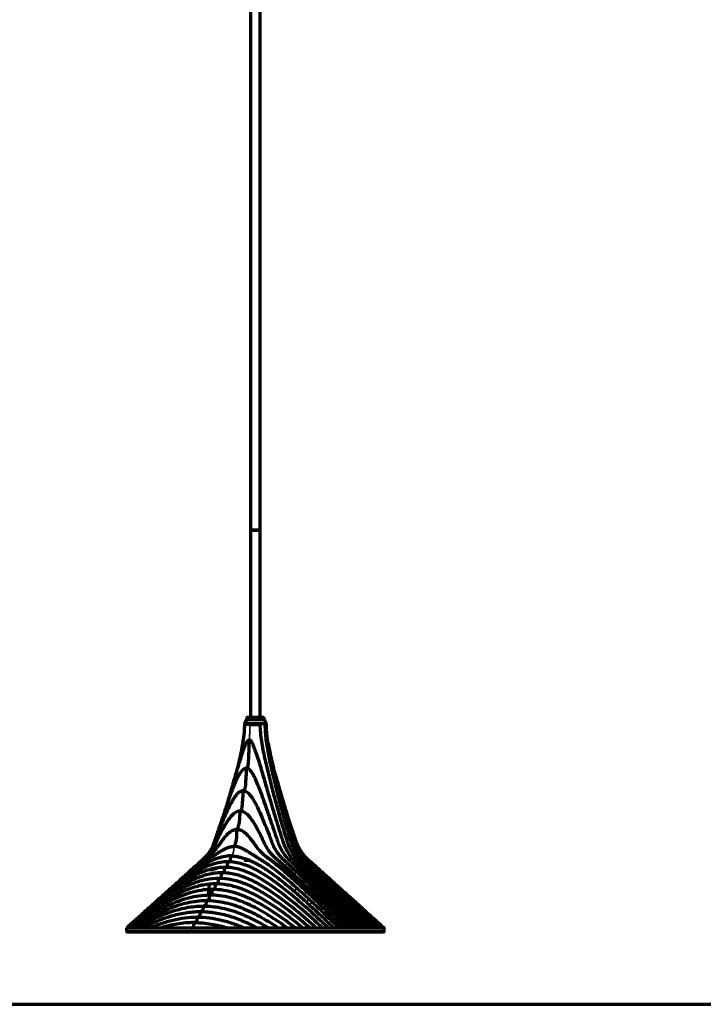
# Model space of a CAD drawing. Units: millimetres. Extents: x -1800 to 4147, y -2136 to 2071.
# Drawn here: x 1160 to 1470, y 501 to 948 of the extents above; entities that cross this region are included whole.
import ezdxf

# ---------------------------------------------------------------- set-up
doc = ezdxf.new("R2010")
doc.units = ezdxf.units.MM
doc.layers.add('1', color=7, linetype='Continuous', true_color=0xffffff)

msp = doc.modelspace()

# ---------------------------------------------------------------- linework, layer by layer
at = {"layer": '1', "color": 155, "linetype": 'Continuous', "lineweight": 70, "true_color": 0x4c7299}
for p, q in [((1264.73, 1045.37), (1264.73, 715.96)), ((1269.13, 715.96), (1269.13, 1045.37)), ((1264.73, 715.96), (1264.73, 630.94)), ((1269.13, 715.96), (1264.73, 715.96)), ((1264.73, 715.96), (1269.13, 715.96)), ((1269.13, 630.94), (1269.13, 715.96)), ((1263.13, 630.94), (1262.93, 630.74)), ((1262.93, 630.74), (1270.93, 630.74)), ((1262.93, 630.74), (1262.93, 629.94)), ((1263.13, 630.94), (1270.73, 630.94)), ((1270.93, 630.74), (1270.73, 630.94)), ((1270.93, 629.94), (1270.93, 630.74)), ((1262.92, 629.94), (1261.92, 627.94)), ((1261.92, 627.94), (1261.92, 627.71)), ((1271.94, 627.94), (1261.92, 627.94)), ((1261.93, 627.71), (1261.95, 627.71)), ((1262.92, 629.94), (1270.94, 629.94)), ((1271.94, 627.94), (1270.94, 629.94)), ((1271.93, 627.71), (1271.91, 627.71)), ((1271.94, 627.71), (1271.94, 627.94)), ((1260.68, 597.38), (1261.37, 597.38)), ((1261.83, 566.12), (1264.84, 566.12)), ((1246.12, 555.07), (1246.13, 555.18)), ((1282.67, 556.11), (1282.88, 556.11)), ((1283.18, 555.81), (1282.88, 556.11)), ((1289.77, 550.26), (1289.66, 550.26)), ((1291.21, 547.41), (1291.27, 548.27)), ((1292.6, 547.07), (1292.57, 546.18)), ((1208.43, 535.22), (1208.43, 533.71)), ((1325.43, 533.71), (1325.43, 535.22))]:
    msp.add_line(p, q, dxfattribs=at)
at = {"layer": '1', "color": 155, "linetype": 'Continuous', "lineweight": 35, "true_color": 0x4c7299}
msp.add_line((1254.39, 571.63), (1254.39, 571.61), dxfattribs=at)
at = {"layer": '1', "color": 8, "linetype": 'Continuous', "lineweight": 70, "true_color": 0x808080}
msp.add_line((417.57, 500.62), (1830.79, 500.62), dxfattribs=at)
at = {"layer": '1', "color": 155, "linetype": 'Continuous', "lineweight": 70, "true_color": 0x4c7299}
for centre, radius, start, end in [((1285.2, 552.61), 0.5, 2, 90), ((1208.73, 533.71), 0.3, 180.0008, 270), ((1325.13, 533.71), 0.3, 270, 359.9992)]:
    msp.add_arc(centre, radius, start, end, dxfattribs=at)
for points, knots in [([(1261.93, 627.71), (1261.93, 627.65), (1261.93, 627.52), (1261.92, 627.22), (1261.91, 626.65), (1261.81, 623.56), (1261.24, 619.37), (1260.22, 614.31), (1259.35, 610.44), (1258.74, 607.83), (1258.41, 606.47)], [0, 0, 0, 0, 0.00745, 0.018668, 0.041106, 0.085981, 0.444984, 0.624485, 0.803987, 1, 1, 1, 1]), ([(1264.42, 627.71), (1264.11, 627.7), (1263.42, 627.69), (1262.63, 627.72), (1262.19, 627.69), (1262, 627.73), (1261.95, 627.71), (1261.93, 627.71)], [0, 0, 0, 0, 0.230021, 0.49901, 0.748652, 0.896842, 1, 1, 1, 1]), ([(1264.42, 627.71), (1264.6, 627.71), (1264.78, 627.71), (1265.16, 627.71), (1265.36, 627.71), (1265.75, 627.71), (1265.95, 627.71), (1266.36, 627.71), (1266.56, 627.71), (1266.97, 627.71), (1267.18, 627.71), (1267.59, 627.71), (1267.79, 627.71), (1268.19, 627.71), (1268.39, 627.71), (1268.77, 627.71), (1268.96, 627.71), (1269.15, 627.71)], [0, 0, 0, 0, 0.125, 0.125, 0.25, 0.25, 0.375, 0.375, 0.5, 0.5, 0.625, 0.625, 0.75, 0.75, 0.875, 0.875, 1, 1, 1, 1]), ([(1316.14, 535.22), (1313.21, 538.27), (1307.34, 544.36), (1298.44, 553.59), (1291.63, 560.66), (1287.56, 564.86), (1286.4, 566.06), (1285.61, 566.86), (1284.33, 568.38), (1283.09, 570.37), (1282.24, 572.28), (1281.89, 573.28), (1281.7, 573.85), (1281.43, 574.72), (1281.02, 576.03), (1280.29, 578.36), (1279.05, 582.47), (1277.33, 588.43), (1275.35, 595.71), (1274.1, 600.63), (1272.88, 605.57), (1271.97, 609.3), (1270.86, 614.31), (1269.83, 619.37), (1269.27, 623.56), (1269.16, 626.65), (1269.15, 627.22), (1269.15, 627.52), (1269.15, 627.65), (1269.15, 627.71)], [0, 0, 0, 0, 0.131238, 0.262476, 0.393714, 0.426523, 0.434726, 0.442928, 0.459333, 0.492142, 0.508547, 0.516749, 0.52085, 0.524952, 0.541356, 0.557761, 0.59057, 0.656189, 0.721808, 0.787427, 0.787427, 0.853046, 0.885856, 0.918665, 0.984284, 0.992487, 0.996588, 0.998638, 1, 1, 1, 1]), ([(1271.27, 627.71), (1271.27, 625.39), (1271.63, 620.75), (1272.81, 613.92), (1274.04, 608.29), (1275.08, 603.8), (1275.61, 601.57), (1276.15, 599.33), (1276.7, 597.1), (1277.84, 592.64), (1279.33, 587.1), (1280.91, 581.59), (1282.23, 577.21), (1282.95, 574.88), (1283.38, 573.52), (1283.56, 572.98), (1283.91, 572.04), (1284.72, 570.24), (1285.9, 568.35), (1287.13, 566.89), (1287.88, 566.11), (1289, 564.95), (1292.93, 560.87), (1299.65, 553.87), (1308.62, 544.55), (1314.6, 538.33), (1317.59, 535.22)], [0, 0, 0, 0, 0.0625, 0.125, 0.1875, 0.21875, 0.25, 0.25, 0.28125, 0.3125, 0.375, 0.4375, 0.46875, 0.5, 0.503906, 0.507812, 0.515625, 0.53125, 0.5625, 0.578125, 0.585938, 0.59375, 0.625, 0.75, 0.875, 1, 1, 1, 1]), ([(1264.14, 620.6), (1264.01, 620.61), (1263.76, 620.52), (1263.44, 620.25), (1263.18, 619.91), (1262.88, 619.41), (1262.55, 618.77), (1262.07, 617.7), (1261.54, 616.33), (1260.75, 614.11), (1260.01, 611.87), (1259.3, 609.61), (1258.62, 607.35), (1257.78, 604.52), (1256.48, 600), (1255.51, 596.63), (1254.23, 592.23), (1253.59, 590.09), (1252.96, 587.97)], [0, 0, 0, 0, 0.012593, 0.025185, 0.037778, 0.05037, 0.075555, 0.10074, 0.151111, 0.201481, 0.302221, 0.352592, 0.402962, 0.503702, 0.604443, 0.805924, 0.805924, 1, 1, 1, 1]), ([(1262.75, 607.78), (1262.9, 607.78), (1263.08, 607.85), (1263.24, 608.05), (1263.29, 608.11), (1263.31, 608.16), (1263.36, 608.24), (1263.41, 608.35), (1263.45, 608.45), (1263.47, 608.5), (1263.5, 608.58), (1263.52, 608.65), (1263.54, 608.72), (1263.54, 608.74), (1263.55, 608.76), (1263.56, 608.82), (1263.61, 609.01), (1263.69, 609.48), (1263.79, 610.48), (1263.87, 611.92), (1264, 614.23), (1264.11, 617.12), (1264.14, 619.44), (1264.14, 620.6)], [0, 0, 0, 0, 0.062456, 0.078082, 0.081988, 0.085895, 0.093708, 0.109334, 0.117147, 0.121054, 0.124961, 0.13668, 0.13961, 0.140587, 0.141563, 0.144493, 0.156213, 0.187466, 0.24997, 0.37498, 0.49999, 0.75001, 1, 1, 1, 1]), ([(1314.58, 535.22), (1311.96, 537.93), (1306.74, 543.34), (1298.79, 551.55), (1291.99, 558.54), (1287.43, 563.18), (1285.38, 565.25), (1284.67, 565.97), (1284.13, 566.52), (1283.69, 566.98), (1283.01, 567.76), (1281.89, 569.22), (1280.82, 571.09), (1280.09, 572.88), (1279.73, 573.93), (1279.52, 574.59), (1279.08, 575.92), (1278.4, 578.06), (1277.07, 582.24), (1275.4, 587.71), (1274.08, 592.15), (1272.78, 596.63), (1271.81, 600), (1270.51, 604.52), (1269.67, 607.35), (1268.99, 609.61), (1268.28, 611.87), (1267.54, 614.11), (1266.75, 616.33), (1266.22, 617.7), (1265.74, 618.77), (1265.4, 619.41), (1265.11, 619.91), (1264.85, 620.25), (1264.53, 620.52), (1264.27, 620.61), (1264.14, 620.6)], [0, 0, 0, 0, 0.125, 0.25, 0.375, 0.4375, 0.453125, 0.464844, 0.46875, 0.476562, 0.484375, 0.5, 0.53125, 0.546875, 0.554688, 0.5625, 0.566406, 0.59375, 0.625, 0.6875, 0.75, 0.75, 0.8125, 0.84375, 0.875, 0.890625, 0.90625, 0.9375, 0.953125, 0.96875, 0.976562, 0.984375, 0.988281, 0.992188, 0.996094, 1, 1, 1, 1]), ([(1272.74, 619.05), (1272.79, 618.73), (1273.07, 617.15), (1273.64, 614.31), (1274.76, 609.3), (1275.66, 605.57), (1276.89, 600.63), (1278.14, 595.71), (1280.11, 588.43), (1281.83, 582.47), (1283.08, 578.36), (1283.8, 576.03), (1284.22, 574.72), (1284.49, 573.85), (1284.67, 573.28), (1285.03, 572.28), (1285.87, 570.37), (1287.11, 568.38), (1288.4, 566.86), (1289.18, 566.06), (1290.35, 564.86), (1294.41, 560.66), (1301.23, 553.59), (1310.13, 544.36), (1315.99, 538.27), (1318.93, 535.22)], [0, 0, 0, 0, 0.00864, 0.044046, 0.079452, 0.150263, 0.150263, 0.221074, 0.291886, 0.362697, 0.398103, 0.415806, 0.433509, 0.437934, 0.44236, 0.451212, 0.468914, 0.50432, 0.522023, 0.530874, 0.539726, 0.575132, 0.716754, 0.858377, 1, 1, 1, 1]), ([(1259.34, 609.68), (1259.34, 609.68), (1259.32, 609.66), (1259.31, 609.61), (1259.29, 609.57)], [0, 0, 0, 0, 0.402055, 1, 1, 1, 1]), ([(1245.55, 568.89), (1246, 569.52), (1246.67, 570.58), (1247.33, 571.92), (1247.71, 572.8), (1247.92, 573.35), (1248.31, 574.48), (1248.94, 576.27), (1250.13, 579.71), (1251.63, 584.12), (1252.82, 587.59), (1254.01, 591.04), (1254.9, 593.62), (1256.13, 597.01), (1256.94, 599.1), (1257.61, 600.75), (1258.31, 602.39), (1259.07, 603.99), (1259.94, 605.5), (1260.57, 606.39), (1261.14, 607.01), (1261.54, 607.35), (1261.89, 607.56), (1262.17, 607.68), (1262.46, 607.76), (1262.65, 607.78), (1262.75, 607.78)], [0, 0, 0, 0, 0.052432, 0.084018, 0.099811, 0.115603, 0.1235, 0.178775, 0.241946, 0.368288, 0.494631, 0.494631, 0.620973, 0.684144, 0.747315, 0.778901, 0.810487, 0.873658, 0.905244, 0.936829, 0.952622, 0.968415, 0.976311, 0.984208, 0.992104, 1, 1, 1, 1]), ([(1262.75, 607.78), (1262.75, 606.84), (1262.67, 604.96), (1262.52, 602.62), (1262.43, 600.75), (1262.34, 599.58), (1262.19, 598.69), (1262.01, 598.07), (1261.72, 597.63), (1261.48, 597.58), (1261.36, 597.6)], [0, 0, 0, 0, 0.249815, 0.499877, 0.624908, 0.749938, 0.812454, 0.874969, 0.937485, 1, 1, 1, 1]), ([(1262.17, 607.69), (1262.2, 607.71), (1262.36, 607.81), (1262.69, 607.97), (1263.01, 607.98), (1263.17, 607.97)], [0, 0, 0, 0, 0.093659, 0.532982, 1, 1, 1, 1]), ([(1312.89, 535.22), (1310.55, 537.64), (1305.85, 542.47), (1298.71, 549.77), (1292.61, 555.97), (1287.58, 561.02), (1284.85, 563.73), (1283.21, 565.33), (1282.72, 565.81), (1282.23, 566.29), (1281.24, 567.26), (1279.87, 568.89), (1278.64, 570.92), (1277.95, 572.42), (1277.63, 573.23), (1277.44, 573.77), (1277.24, 574.33), (1277.03, 574.93), (1276.7, 575.89), (1276.11, 577.57), (1274.95, 580.95), (1273.95, 583.88), (1272.6, 587.81), (1271.25, 591.76), (1269.5, 596.72), (1267.96, 600.63), (1266.91, 603.04), (1265.94, 604.88), (1265.11, 606.19), (1264.28, 607.15), (1263.45, 607.68), (1262.98, 607.79), (1262.75, 607.78)], [0, 0, 0, 0, 0.125, 0.25, 0.375, 0.4375, 0.5, 0.507812, 0.515625, 0.523438, 0.53125, 0.5625, 0.59375, 0.607422, 0.614258, 0.621094, 0.625, 0.632812, 0.640625, 0.65625, 0.6875, 0.75, 0.75, 0.8125, 0.875, 0.90625, 0.9375, 0.953125, 0.96875, 0.984375, 0.992188, 1, 1, 1, 1]), ([(1275.5, 606.49), (1275.69, 605.83), (1276.22, 604.05), (1277.38, 600), (1278.35, 596.63), (1279.66, 592.15), (1280.97, 587.71), (1282.65, 582.24), (1283.97, 578.06), (1284.66, 575.92), (1285.09, 574.59), (1285.3, 573.93), (1285.66, 572.88), (1286.39, 571.09), (1287.47, 569.22), (1288.58, 567.76), (1289.26, 566.98), (1289.7, 566.52), (1290.24, 565.97), (1290.96, 565.25), (1293, 563.18), (1297.56, 558.54), (1304.36, 551.55), (1312.31, 543.34), (1317.53, 537.93), (1320.15, 535.22)], [0, 0, 0, 0, 0.020994, 0.057254, 0.129773, 0.129773, 0.202292, 0.274811, 0.31107, 0.342797, 0.347329, 0.356394, 0.365459, 0.383589, 0.419848, 0.437978, 0.447043, 0.456108, 0.46064, 0.474238, 0.492367, 0.564886, 0.709924, 0.854962, 1, 1, 1, 1]), ([(1261.36, 597.6), (1260.93, 597.6), (1260.07, 597.35), (1258.99, 596.52), (1258.06, 595.47), (1257.24, 594.32), (1256.5, 593.1), (1255.57, 591.43), (1254.5, 589.27), (1253.33, 586.64), (1252.2, 584), (1251.11, 581.35), (1250.41, 579.58), (1249.89, 578.26), (1249.54, 577.38), (1249.11, 576.28), (1248.77, 575.4), (1248.51, 574.75), (1248.26, 574.09), (1248.05, 573.55), (1247.61, 572.48), (1246.78, 570.83), (1245.32, 568.71), (1243.86, 567.11), (1242.62, 565.98), (1242.01, 565.42), (1241.72, 565.14)], [0, 0, 0, 0, 0.035769, 0.071538, 0.107308, 0.143077, 0.178846, 0.214615, 0.286154, 0.357692, 0.429231, 0.500769, 0.572307, 0.572307, 0.608077, 0.643846, 0.661731, 0.679615, 0.6975, 0.715384, 0.724327, 0.786923, 0.858461, 0.93, 0.965769, 1, 1, 1, 1]), ([(1259.98, 588.39), (1259.98, 588.39), (1259.98, 588.39), (1260.09, 588.37), (1260.31, 588.44), (1260.63, 589), (1260.86, 589.98), (1261.03, 591.21), (1261.14, 592.48), (1261.22, 593.75), (1261.31, 595.03), (1261.35, 596.31), (1261.36, 597.17), (1261.36, 597.6)], [0, 0, 0, 0, 0.000001, 0.000001, 0.062502, 0.125003, 0.250004, 0.375005, 0.500007, 0.625008, 0.750009, 0.87501, 1, 1, 1, 1]), ([(1261.36, 597.6), (1261.54, 597.6), (1261.89, 597.56), (1262.58, 597.33), (1263.36, 596.82), (1264.18, 596.03), (1265.16, 594.83), (1266.21, 593.16), (1267.72, 590.36), (1269.39, 586.68), (1270.65, 583.67), (1271.9, 580.62), (1272.81, 578.31), (1273.88, 575.58), (1274.41, 574.2), (1274.72, 573.42), (1274.93, 572.93), (1275.13, 572.47), (1275.34, 572.04), (1275.68, 571.39), (1276.38, 570.19), (1277.56, 568.52), (1278.83, 567.16), (1279.73, 566.31), (1280.19, 565.9), (1280.64, 565.48), (1282.16, 564.06), (1284.76, 561.6), (1289.68, 556.82), (1295.91, 550.62), (1303.48, 542.98), (1308.56, 537.81), (1311.09, 535.22)], [0, 0, 0, 0, 0.007812, 0.015625, 0.03125, 0.046875, 0.0625, 0.09375, 0.125, 0.1875, 0.25, 0.25, 0.3125, 0.34375, 0.359375, 0.367188, 0.375, 0.378906, 0.385742, 0.392578, 0.40625, 0.4375, 0.46875, 0.476562, 0.484375, 0.492188, 0.5, 0.5625, 0.625, 0.75, 0.875, 1, 1, 1, 1]), ([(1259.97, 588.39), (1259.97, 588.39), (1259.97, 588.39), (1259.61, 588.39), (1258.9, 588.27), (1257.58, 587.65), (1256.16, 586.37), (1254.71, 584.56), (1253.65, 582.91), (1252.95, 581.73), (1252.56, 581.04), (1252.17, 580.35), (1251.7, 579.48), (1250.96, 578.08), (1250.08, 576.29), (1249.23, 574.49), (1248.56, 573.04), (1247.99, 572), (1247.36, 571), (1246.46, 569.73), (1245.22, 568.26), (1243.98, 567.08), (1243.12, 566.35), (1242.55, 565.87), (1241.55, 565.01), (1239.71, 563.41), (1238.17, 562.02), (1237.2, 561.13)], [0, 0, 0, 0, 0.000214, 0.000214, 0.03196, 0.063707, 0.127201, 0.190694, 0.254187, 0.285934, 0.301808, 0.317681, 0.349428, 0.381174, 0.444668, 0.508161, 0.539908, 0.571655, 0.603401, 0.635148, 0.698642, 0.762135, 0.778008, 0.793882, 0.825629, 0.889122, 1, 1, 1, 1]), ([(1258.57, 579.96), (1258.6, 579.96), (1258.63, 579.97), (1258.66, 579.98), (1258.68, 580), (1258.71, 580.02), (1258.73, 580.04), (1258.74, 580.05), (1258.76, 580.06), (1258.78, 580.09), (1258.8, 580.12), (1258.82, 580.14), (1258.9, 580.28), (1258.96, 580.48), (1259.02, 580.69), (1259.04, 580.74), (1259.05, 580.79), (1259.09, 580.92), (1259.16, 581.2), (1259.32, 581.8), (1259.53, 582.68), (1259.73, 583.79), (1259.86, 584.92), (1259.95, 586.46), (1259.97, 587.62), (1259.97, 588.39)], [0, 0, 0, 0, 0.015625, 0.019531, 0.023438, 0.03125, 0.03711, 0.039063, 0.041016, 0.046875, 0.054688, 0.058594, 0.0625, 0.125001, 0.13672, 0.140626, 0.144532, 0.156251, 0.187501, 0.250002, 0.375002, 0.500003, 0.625004, 0.750005, 1, 1, 1, 1]), ([(1309.17, 535.22), (1307.03, 537.38), (1302.74, 541.7), (1296.28, 548.13), (1289.77, 554.5), (1284.29, 559.74), (1280.37, 563.28), (1278.38, 565.01), (1277.38, 565.87), (1276.81, 566.35), (1275.95, 567.08), (1274.72, 568.26), (1273.47, 569.73), (1272.57, 571), (1271.94, 572), (1271.37, 573.04), (1270.7, 574.49), (1269.85, 576.29), (1268.97, 578.08), (1268.23, 579.48), (1267.76, 580.35), (1267.38, 581.04), (1266.98, 581.73), (1266.28, 582.91), (1265.22, 584.56), (1263.77, 586.37), (1262.36, 587.65), (1261.03, 588.27), (1260.33, 588.39), (1259.97, 588.39)], [0, 0, 0, 0, 0.125013, 0.250026, 0.375039, 0.500053, 0.562559, 0.593812, 0.609439, 0.617252, 0.625066, 0.656319, 0.687572, 0.703199, 0.718826, 0.734452, 0.750079, 0.781332, 0.812585, 0.828212, 0.843839, 0.851652, 0.859465, 0.875092, 0.906345, 0.937599, 0.968852, 0.984479, 1, 1, 1, 1]), ([(1321.25, 535.22), (1318.46, 538.09), (1312.88, 543.83), (1304.58, 552.3), (1297.78, 559.19), (1293.43, 563.51), (1291.52, 565.38), (1290.86, 566.03), (1290.36, 566.51), (1289.95, 566.92), (1289.32, 567.6), (1288.29, 568.86), (1287.26, 570.44), (1286.53, 571.92), (1286.15, 572.8), (1285.94, 573.35), (1285.54, 574.48), (1284.92, 576.27), (1283.73, 579.71), (1282.38, 583.66), (1281.35, 586.69), (1280.91, 587.97)], [0, 0, 0, 0, 0.170358, 0.340716, 0.511073, 0.596252, 0.617547, 0.633518, 0.638842, 0.649489, 0.660136, 0.681431, 0.724021, 0.745315, 0.755963, 0.76661, 0.771934, 0.809199, 0.851789, 0.936968, 1, 1, 1, 1]), ([(1258.57, 579.96), (1257.92, 579.96), (1256.62, 579.65), (1254.91, 578.53), (1253.41, 577.07), (1252.29, 575.7), (1251.56, 574.7), (1251.15, 574.11), (1250.75, 573.51), (1250.24, 572.78), (1249.39, 571.65), (1248.47, 570.58), (1247.5, 569.57), (1246.51, 568.6), (1245.47, 567.68), (1244.4, 566.83), (1242.75, 565.62), (1239.25, 562.87), (1235.55, 559.65), (1232.93, 557.28), (1232.37, 556.77)], [0, 0, 0, 0, 0.058464, 0.116928, 0.175392, 0.233857, 0.263089, 0.277705, 0.292321, 0.321553, 0.350785, 0.409249, 0.438481, 0.467713, 0.526177, 0.555409, 0.584641, 0.70157, 0.935426, 1, 1, 1, 1]), ([(1257.18, 572.31), (1257.27, 572.31), (1257.43, 572.52), (1257.7, 572.98), (1257.98, 573.68), (1258.23, 574.64), (1258.39, 575.68), (1258.49, 576.74), (1258.56, 578.17), (1258.57, 579.24), (1258.57, 579.96)], [0, 0, 0, 0, 0.0625, 0.125, 0.25, 0.375, 0.5, 0.625, 0.75, 1, 1, 1, 1]), ([(1307.12, 535.22), (1305.15, 537.19), (1301.2, 541.11), (1295.23, 546.94), (1289.21, 552.7), (1283.1, 558.34), (1277.9, 562.87), (1274.4, 565.62), (1272.75, 566.83), (1271.68, 567.68), (1270.64, 568.6), (1269.64, 569.57), (1268.68, 570.58), (1267.76, 571.65), (1266.9, 572.78), (1266.39, 573.51), (1265.99, 574.11), (1265.59, 574.7), (1264.85, 575.7), (1263.73, 577.07), (1262.23, 578.53), (1260.52, 579.65), (1259.22, 579.96), (1258.57, 579.96)], [0, 0, 0, 0, 0.125, 0.25, 0.375, 0.5, 0.625, 0.6875, 0.703125, 0.71875, 0.75, 0.765625, 0.78125, 0.8125, 0.828125, 0.84375, 0.851562, 0.859375, 0.875, 0.90625, 0.9375, 0.96875, 1, 1, 1, 1]), ([(1258.83, 580.25), (1258.85, 580.22), (1258.92, 580.12), (1259, 580), (1259.07, 579.94), (1259.1, 579.93)], [0, 0, 0, 0, 0.148166, 0.574738, 1, 1, 1, 1]), ([(1224.55, 549.69), (1225.1, 550.2), (1227.54, 552.45), (1231.93, 556.37), (1236.83, 560.46), (1240.11, 562.96), (1241.66, 564.06), (1242.69, 564.77), (1243.74, 565.47), (1244.81, 566.13), (1245.88, 566.78), (1246.94, 567.44), (1248, 568.11), (1248.66, 568.54), (1249.19, 568.88), (1249.72, 569.22), (1250.65, 569.8), (1251.98, 570.62), (1253.64, 571.49), (1255.37, 572.13), (1256.58, 572.31), (1257.18, 572.31)], [0, 0, 0, 0, 0.055222, 0.244178, 0.433133, 0.527611, 0.551231, 0.57485, 0.622089, 0.645708, 0.669328, 0.716567, 0.740186, 0.763806, 0.775615, 0.787425, 0.811044, 0.858283, 0.905522, 0.952761, 1, 1, 1, 1]), ([(1304.94, 535.22), (1303.1, 537.03), (1299.41, 540.63), (1293.82, 545.98), (1288.17, 551.24), (1282.43, 556.37), (1277.53, 560.46), (1273.99, 563.15), (1271.93, 564.6), (1270.62, 565.47), (1269.55, 566.13), (1268.48, 566.78), (1267.15, 567.6), (1265.57, 568.63), (1263.98, 569.64), (1262.37, 570.62), (1260.72, 571.49), (1258.99, 572.13), (1257.78, 572.31), (1257.18, 572.31)], [0, 0, 0, 0, 0.125, 0.25, 0.375, 0.5, 0.625, 0.6875, 0.71875, 0.75, 0.765625, 0.78125, 0.8125, 0.84375, 0.875, 0.90625, 0.9375, 0.96875, 1, 1, 1, 1]), ([(1255.79, 568), (1254.63, 568), (1252.32, 567.7), (1249.52, 566.84), (1247.32, 566.01), (1245.16, 565.04), (1242.54, 563.62), (1239.5, 561.67), (1235.55, 558.88), (1230.76, 555.11), (1225.18, 550.32), (1221.46, 546.97), (1219.58, 545.25), (1219.52, 545.19)], [0, 0, 0, 0, 0.082642, 0.165501, 0.20693, 0.248359, 0.331217, 0.414076, 0.496934, 0.662651, 0.828368, 0.994085, 1, 1, 1, 1]), ([(1254.39, 565.32), (1254.49, 565.32), (1254.68, 565.32), (1254.96, 565.36), (1255.24, 565.52), (1255.47, 565.86), (1255.63, 566.33), (1255.75, 567.06), (1255.79, 567.63), (1255.8, 568)], [0, 0, 0, 0, 0.125002, 0.250004, 0.375006, 0.500008, 0.625009, 0.750011, 1, 1, 1, 1]), ([(1255.79, 568), (1256.36, 568), (1257.52, 567.93), (1259.23, 567.63), (1260.93, 567.18), (1262.6, 566.63), (1264.25, 566.01), (1265.87, 565.28), (1267.2, 564.6), (1268.24, 564.03), (1269.28, 563.43), (1270.56, 562.65), (1272.57, 561.32), (1276.03, 558.88), (1280.81, 555.11), (1286.39, 550.32), (1291.88, 545.39), (1297.28, 540.34), (1300.85, 536.93), (1302.63, 535.22)], [0, 0, 0, 0, 0.031092, 0.062347, 0.093602, 0.124857, 0.156112, 0.187367, 0.218623, 0.23425, 0.249878, 0.281133, 0.312388, 0.374898, 0.499918, 0.624939, 0.749959, 0.87498, 1, 1, 1, 1]), ([(1270.9, 568.38), (1272.46, 567.31), (1275.19, 565.39), (1278.74, 562.85), (1281.43, 560.67), (1284.09, 558.19), (1287.55, 554.81), (1292.36, 549.96), (1295.97, 546.3), (1297.96, 544.27)], [0, 0, 0, 0, 0.144351, 0.260159, 0.351406, 0.425123, 0.564381, 0.757782, 1, 1, 1, 1]), ([(1286.6, 571.81), (1286.75, 571.53), (1287.35, 570.45), (1288.54, 568.71), (1290, 567.11), (1291.26, 565.97), (1293.11, 564.25), (1294.62, 562.82), (1295.81, 561.68)], [0, 0, 0, 0, 0.065857, 0.252686, 0.439514, 0.532929, 0.626343, 1, 1, 1, 1]), ([(1288.23, 568.78), (1288.37, 568.62), (1289.04, 567.89), (1289.88, 567.08), (1290.74, 566.35), (1291.31, 565.87), (1292.31, 565.01), (1294.3, 563.28), (1298.22, 559.74), (1303.7, 554.5), (1310.21, 548.13), (1316.67, 541.7), (1320.96, 537.38), (1323.1, 535.22)], [0, 0, 0, 0, 0.013493, 0.06047, 0.072214, 0.083958, 0.107446, 0.154423, 0.248376, 0.436282, 0.624188, 0.812094, 1, 1, 1, 1]), ([(1254.39, 565.32), (1253.28, 565.32), (1251.05, 565.13), (1247.77, 564.35), (1244.58, 563.17), (1241.49, 561.68), (1238.49, 559.96), (1234.6, 557.43), (1228.04, 552.54), (1220.78, 546.4), (1215.47, 541.58), (1213.67, 539.92)], [0, 0, 0, 0, 0.071117, 0.142235, 0.213352, 0.28447, 0.355587, 0.426705, 0.568939, 0.853409, 1, 1, 1, 1]), ([(1253, 562.81), (1253.09, 562.81), (1253.28, 562.81), (1253.55, 562.83), (1253.83, 562.95), (1254.07, 563.25), (1254.23, 563.69), (1254.36, 564.4), (1254.39, 564.95), (1254.39, 565.32)], [0, 0, 0, 0, 0.125, 0.25, 0.375, 0.5, 0.625, 0.75, 1, 1, 1, 1]), ([(1300.17, 535.22), (1296.71, 538.47), (1289.75, 544.93), (1280.75, 552.54), (1274.19, 557.43), (1270.3, 559.96), (1267.3, 561.68), (1264.21, 563.17), (1261.02, 564.35), (1257.74, 565.13), (1255.51, 565.32), (1254.39, 565.32)], [0, 0, 0, 0, 0.25, 0.5, 0.625, 0.6875, 0.75, 0.8125, 0.875, 0.9375, 1, 1, 1, 1]), ([(1251.61, 560.3), (1249.56, 560.3), (1246.5, 559.91), (1242.52, 558.77), (1239.61, 557.66), (1236.76, 556.32), (1233.06, 554.3), (1226.79, 550.29), (1218.25, 543.77), (1211.7, 538.1), (1208.45, 535.22)], [0, 0, 0, 0, 0.125, 0.1875, 0.25, 0.3125, 0.375, 0.5, 0.75, 1, 1, 1, 1]), ([(1253, 562.81), (1250.86, 562.81), (1247.65, 562.35), (1243.53, 561), (1240.52, 559.7), (1237.59, 558.17), (1233.78, 555.9), (1227.35, 551.45), (1218.77, 544.53), (1212.19, 538.63), (1209.02, 535.74)], [0, 0, 0, 0, 0.126793, 0.190189, 0.253586, 0.316982, 0.380379, 0.507172, 0.760758, 1, 1, 1, 1]), ([(1250.22, 557.8), (1250.31, 557.8), (1250.49, 557.79), (1250.77, 557.82), (1251.04, 557.93), (1251.28, 558.23), (1251.44, 558.68), (1251.57, 559.39), (1251.6, 559.94), (1251.61, 560.3)], [0, 0, 0, 0, 0.125, 0.25, 0.375, 0.5, 0.625, 0.75, 1, 1, 1, 1]), ([(1251.61, 560.3), (1251.7, 560.3), (1251.89, 560.3), (1252.16, 560.32), (1252.43, 560.44), (1252.68, 560.74), (1252.84, 561.19), (1252.96, 561.89), (1252.99, 562.44), (1253, 562.81)], [0, 0, 0, 0, 0.125, 0.25, 0.375, 0.5, 0.625, 0.75, 1, 1, 1, 1]), ([(1294.76, 535.22), (1291.52, 538.1), (1284.97, 543.77), (1276.43, 550.29), (1270.16, 554.3), (1266.45, 556.32), (1263.61, 557.66), (1260.7, 558.77), (1256.72, 559.91), (1253.65, 560.3), (1251.61, 560.3)], [0, 0, 0, 0, 0.25, 0.5, 0.625, 0.6875, 0.75, 0.8125, 0.875, 1, 1, 1, 1]), ([(1297.55, 535.22), (1294.19, 538.29), (1287.44, 544.37), (1278.65, 551.45), (1272.22, 555.9), (1268.41, 558.17), (1265.48, 559.7), (1262.47, 561), (1258.35, 562.35), (1255.14, 562.81), (1253, 562.81)], [0, 0, 0, 0, 0.25, 0.5, 0.625, 0.6875, 0.75, 0.8125, 0.875, 1, 1, 1, 1]), ([(1317, 540.55), (1315.31, 542.29), (1311.97, 545.64), (1305.17, 551.88), (1300.39, 556.58), (1297.29, 559.66)], [0, 0, 0, 0, 0.268641, 0.523027, 1, 1, 1, 1]), ([(1298.36, 559.57), (1298.84, 559.15), (1301.38, 556.89), (1305.92, 552.7), (1311.94, 546.94), (1317.91, 541.11), (1321.86, 537.19), (1323.84, 535.22)], [0, 0, 0, 0, 0.054541, 0.290906, 0.527271, 0.763635, 1, 1, 1, 1]), ([(1250.22, 557.8), (1248.27, 557.8), (1245.36, 557.47), (1241.55, 556.51), (1238.75, 555.56), (1236.01, 554.4), (1233.33, 553.08), (1230.7, 551.62), (1227.25, 549.52), (1223.05, 546.69), (1216.51, 541.83), (1211.77, 537.89), (1208.64, 535.22)], [0, 0, 0, 0, 0.125, 0.1875, 0.25, 0.3125, 0.375, 0.4375, 0.5, 0.625, 0.75, 1, 1, 1, 1]), ([(1248.82, 555.29), (1246.99, 555.29), (1243.31, 554.93), (1237.93, 553.49), (1233.6, 551.7), (1230.23, 550.01), (1226.92, 548.17), (1222.88, 545.65), (1216.59, 541.26), (1212.03, 537.67), (1209.03, 535.22)], [0, 0, 0, 0, 0.125, 0.25, 0.375, 0.4375, 0.5, 0.625, 0.75, 1, 1, 1, 1]), ([(1247.43, 552.78), (1247.52, 552.78), (1247.71, 552.77), (1247.98, 552.8), (1248.26, 552.92), (1248.5, 553.21), (1248.66, 553.66), (1248.79, 554.37), (1248.81, 554.92), (1248.82, 555.29)], [0, 0, 0, 0, 0.125, 0.25, 0.375, 0.5, 0.625, 0.75, 1, 1, 1, 1]), ([(1248.82, 555.29), (1248.91, 555.29), (1249.1, 555.28), (1249.38, 555.31), (1249.65, 555.43), (1249.89, 555.72), (1250.05, 556.17), (1250.18, 556.88), (1250.21, 557.43), (1250.22, 557.8)], [0, 0, 0, 0, 0.125, 0.25, 0.375, 0.5, 0.625, 0.75, 1, 1, 1, 1]), ([(1288.61, 535.22), (1285.61, 537.67), (1281.06, 541.26), (1274.76, 545.65), (1270.72, 548.17), (1267.41, 550.01), (1264.04, 551.7), (1259.71, 553.49), (1254.33, 554.93), (1250.66, 555.29), (1248.82, 555.29)], [0, 0, 0, 0, 0.25, 0.375, 0.5, 0.5625, 0.625, 0.75, 0.875, 1, 1, 1, 1]), ([(1291.79, 535.22), (1288.66, 537.89), (1283.92, 541.83), (1277.38, 546.69), (1273.18, 549.52), (1269.74, 551.62), (1267.11, 553.08), (1264.42, 554.4), (1261.68, 555.56), (1258.88, 556.51), (1255.08, 557.47), (1252.16, 557.8), (1250.22, 557.8)], [0, 0, 0, 0, 0.25, 0.375, 0.5, 0.5625, 0.625, 0.6875, 0.75, 0.8125, 0.875, 1, 1, 1, 1]), ([(1324.44, 535.22), (1322.6, 537.03), (1318.91, 540.63), (1313.32, 545.98), (1307.67, 551.24), (1303.7, 554.79), (1301.61, 556.59), (1301.46, 556.72)], [0, 0, 0, 0, 0.245278, 0.490557, 0.735835, 0.981114, 1, 1, 1, 1]), ([(1247.43, 552.78), (1245.71, 552.78), (1242.27, 552.49), (1237.2, 551.32), (1232.27, 549.5), (1225.92, 546.43), (1218.32, 541.74), (1212.53, 537.44), (1209.67, 535.22)], [0, 0, 0, 0, 0.125, 0.25, 0.375, 0.5, 0.75, 1, 1, 1, 1]), ([(1210.58, 535.22), (1213.28, 537.19), (1218.76, 540.97), (1225.94, 545.01), (1231.92, 547.59), (1236.53, 549.09), (1241.25, 550.04), (1244.44, 550.27), (1246.04, 550.27)], [0, 0, 0, 0, 0.25, 0.5, 0.625, 0.75, 0.875, 1, 1, 1, 1]), ([(1246.04, 550.27), (1246.03, 549.9), (1246, 549.35), (1245.87, 548.64), (1245.71, 548.2), (1245.47, 547.9), (1245.2, 547.78), (1244.92, 547.76), (1244.74, 547.76), (1244.64, 547.76)], [0, 0, 0, 0, 0.25, 0.375, 0.5, 0.625, 0.75, 0.875, 1, 1, 1, 1]), ([(1246.04, 550.27), (1246.13, 550.27), (1246.31, 550.26), (1246.59, 550.29), (1246.86, 550.41), (1247.1, 550.7), (1247.26, 551.15), (1247.39, 551.86), (1247.42, 552.41), (1247.43, 552.78)], [0, 0, 0, 0, 0.125, 0.25, 0.375, 0.5, 0.625, 0.75, 1, 1, 1, 1]), ([(1285.19, 535.22), (1282.33, 537.44), (1276.54, 541.74), (1268.94, 546.43), (1262.59, 549.5), (1257.66, 551.32), (1252.59, 552.49), (1249.15, 552.78), (1247.43, 552.78)], [0, 0, 0, 0, 0.25, 0.5, 0.625, 0.75, 0.875, 1, 1, 1, 1]), ([(1307.95, 550.49), (1308.12, 550.34), (1310.72, 547.99), (1313.27, 545.59), (1315.62, 543.3)], [0, 0, 0, 0, 0.063991, 1, 1, 1, 1]), ([(1244.64, 547.76), (1244.64, 547.39), (1244.61, 546.84), (1244.48, 546.14), (1244.32, 545.69), (1244.08, 545.39), (1243.8, 545.27), (1243.53, 545.25), (1243.34, 545.25), (1243.25, 545.25)], [0, 0, 0, 0, 0.25, 0.375, 0.5, 0.625, 0.75, 0.875, 1, 1, 1, 1]), ([(1309.32, 549.71), (1310.94, 548.28), (1316.2, 543.54), (1321.35, 538.64), (1324.91, 535.22)], [0, 0, 0, 0, 0.305533, 1, 1, 1, 1]), ([(1213.51, 535.22), (1215.81, 536.63), (1219.33, 538.62), (1224.16, 540.9), (1227.85, 542.4), (1231.62, 543.62), (1236.73, 544.84), (1240.64, 545.25), (1243.25, 545.25)], [0, 0, 0, 0, 0.25, 0.375, 0.5, 0.625, 0.75, 1, 1, 1, 1]), ([(1215.76, 535.22), (1217.81, 536.32), (1220.93, 537.85), (1225.2, 539.57), (1228.45, 540.68), (1231.75, 541.58), (1236.21, 542.46), (1239.6, 542.75), (1241.86, 542.75)], [0, 0, 0, 0, 0.25, 0.375, 0.5, 0.625, 0.75, 1, 1, 1, 1]), ([(1241.86, 542.75), (1241.85, 542.38), (1241.82, 541.83), (1241.69, 541.12), (1241.53, 540.67), (1241.29, 540.38), (1241.02, 540.26), (1240.74, 540.23), (1240.56, 540.24), (1240.47, 540.24)], [0, 0, 0, 0, 0.25, 0.375, 0.5, 0.625, 0.75, 0.875, 1, 1, 1, 1]), ([(1243.25, 545.25), (1243.24, 544.89), (1243.21, 544.34), (1243.09, 543.63), (1242.93, 543.18), (1242.68, 542.88), (1242.41, 542.77), (1242.14, 542.74), (1241.95, 542.75), (1241.86, 542.75)], [0, 0, 0, 0, 0.25, 0.375, 0.5, 0.625, 0.75, 0.875, 1, 1, 1, 1]), ([(1241.86, 542.75), (1244.12, 542.75), (1247.51, 542.46), (1251.96, 541.58), (1255.26, 540.68), (1258.51, 539.57), (1262.78, 537.85), (1265.9, 536.32), (1267.95, 535.22)], [0, 0, 0, 0, 0.25, 0.375, 0.5, 0.625, 0.75, 1, 1, 1, 1]), ([(1243.25, 545.25), (1245.86, 545.25), (1249.77, 544.84), (1254.88, 543.62), (1258.65, 542.4), (1262.34, 540.9), (1267.17, 538.62), (1270.69, 536.63), (1272.99, 535.22)], [0, 0, 0, 0, 0.25, 0.375, 0.5, 0.625, 0.75, 1, 1, 1, 1]), ([(1314.35, 545.2), (1314.49, 545.08), (1318.17, 541.83), (1321.78, 538.47), (1325.24, 535.22)], [0, 0, 0, 0, 0.037478, 1, 1, 1, 1]), ([(1314.44, 544.26), (1314.73, 544.04), (1315.05, 543.78), (1315.37, 543.53), (1315.41, 543.5)], [0, 0, 0, 0, 0.892554, 1, 1, 1, 1]), ([(1314.5, 543.09), (1314.96, 542.63), (1317.55, 540), (1320.12, 537.38), (1322.24, 535.22)], [0, 0, 0, 0, 0.174917, 1, 1, 1, 1]), ([(1237.68, 535.22), (1237.77, 535.22), (1237.96, 535.21), (1238.23, 535.24), (1238.51, 535.36), (1238.75, 535.65), (1238.91, 536.1), (1239.04, 536.81), (1239.06, 537.36), (1239.07, 537.73)], [0, 0, 0, 0, 0.125, 0.25, 0.375, 0.5, 0.625, 0.75, 1, 1, 1, 1]), ([(1240.47, 540.24), (1240.46, 539.87), (1240.43, 539.32), (1240.3, 538.61), (1240.14, 538.16), (1239.9, 537.87), (1239.63, 537.75), (1239.35, 537.72), (1239.16, 537.73), (1239.07, 537.73)], [0, 0, 0, 0, 0.25, 0.375, 0.5, 0.625, 0.75, 0.875, 1, 1, 1, 1]), ([(1239.07, 537.73), (1240.38, 537.73), (1242.98, 537.61), (1248.17, 536.96), (1252.01, 536.02), (1254.52, 535.22)], [0, 0, 0, 0, 0.250001, 0.500003, 1, 1, 1, 1]), ([(1208.43, 533.71), (1208.43, 533.71), (1208.44, 533.71), (1208.54, 533.71), (1208.71, 533.71), (1209.22, 533.71), (1209.57, 533.71), (1210.46, 533.71), (1211, 533.71), (1212.24, 533.71), (1212.95, 533.71), (1214.55, 533.71), (1215.43, 533.71), (1217.36, 533.71), (1218.41, 533.71), (1220.65, 533.71), (1221.85, 533.71), (1224.39, 533.71), (1225.73, 533.71), (1228.53, 533.71), (1230, 533.71), (1233.05, 533.71), (1234.63, 533.71), (1237.89, 533.71), (1239.57, 533.71), (1243.01, 533.71), (1244.77, 533.71), (1248.36, 533.71), (1250.19, 533.71), (1253.89, 533.71), (1255.77, 533.71), (1259.55, 533.71), (1261.45, 533.71), (1265.27, 533.71), (1267.19, 533.71), (1271.02, 533.71), (1272.93, 533.71), (1276.72, 533.71), (1278.6, 533.71), (1282.33, 533.71), (1284.17, 533.71), (1287.79, 533.71), (1289.57, 533.71), (1293.05, 533.71), (1294.75, 533.71), (1298.06, 533.71), (1299.66, 533.71), (1302.77, 533.71), (1304.26, 533.71), (1307.13, 533.71), (1308.5, 533.71), (1311.11, 533.71), (1312.34, 533.71), (1314.66, 533.71), (1315.74, 533.71), (1317.75, 533.71), (1318.67, 533.71), (1320.35, 533.71), (1321.1, 533.71), (1322.44, 533.71), (1323.02, 533.71), (1323.99, 533.71), (1324.39, 533.71), (1324.99, 533.71), (1325.2, 533.71), (1325.39, 533.71), (1325.43, 533.71), (1325.43, 533.71)], [0, 0, 0, 0, 0.011844, 0.011844, 0.043096, 0.043096, 0.074348, 0.074348, 0.1056, 0.1056, 0.136852, 0.136852, 0.168104, 0.168104, 0.199356, 0.199356, 0.230608, 0.230608, 0.26186, 0.26186, 0.293112, 0.293112, 0.324364, 0.324364, 0.355616, 0.355616, 0.386868, 0.386868, 0.41812, 0.41812, 0.449372, 0.449372, 0.480624, 0.480624, 0.511876, 0.511876, 0.543128, 0.543128, 0.57438, 0.57438, 0.605632, 0.605632, 0.636884, 0.636884, 0.668136, 0.668136, 0.699387, 0.699387, 0.730639, 0.730639, 0.761891, 0.761891, 0.793143, 0.793143, 0.824395, 0.824395, 0.855647, 0.855647, 0.886899, 0.886899, 0.918151, 0.918151, 0.949403, 0.949403, 0.980655, 0.980655, 1, 1, 1, 1]), ([(1325.13, 533.41), (1325.13, 533.41), (1325.12, 533.41), (1324.9, 533.41), (1324.01, 533.41), (1322.56, 533.41), (1320.58, 533.41), (1318.44, 533.41), (1316.38, 533.41), (1314.59, 533.41), (1312.65, 533.41), (1310.58, 533.41), (1308.36, 533.41), (1306, 533.41), (1303.62, 533.41), (1301.25, 533.41), (1298.9, 533.41), (1296.47, 533.41), (1293.13, 533.41), (1288.78, 533.41), (1283.36, 533.41), (1277.78, 533.41), (1272.09, 533.41), (1266.36, 533.41), (1261.46, 533.41), (1257.42, 533.41), (1254.22, 533.41), (1251.07, 533.41), (1247.98, 533.41), (1244.95, 533.41), (1241.97, 533.41), (1238.66, 533.41), (1235.11, 533.41), (1231.39, 533.41), (1227.9, 533.41), (1224.65, 533.41), (1221.81, 533.41), (1219.35, 533.41), (1217.26, 533.41), (1215.38, 533.41), (1213.72, 533.41), (1212.29, 533.41), (1211.09, 533.41), (1210.13, 533.41), (1209.42, 533.41), (1208.88, 533.41), (1208.74, 533.41), (1208.73, 533.41)], [0, 0, 0, 0, 0.002512, 0.033799, 0.065092, 0.096489, 0.127854, 0.159131, 0.177074, 0.194876, 0.212595, 0.230286, 0.248006, 0.265811, 0.283757, 0.299341, 0.314929, 0.330559, 0.346268, 0.377728, 0.409037, 0.44034, 0.471799, 0.503125, 0.534306, 0.552247, 0.570048, 0.587765, 0.605454, 0.623172, 0.640976, 0.65892, 0.683988, 0.708825, 0.733586, 0.758425, 0.783498, 0.80433, 0.825152, 0.846055, 0.866826, 0.887523, 0.908233, 0.928954, 0.949734, 0.97066, 1, 1, 1, 1]), ([(1237.68, 535.22), (1236.37, 535.22), (1235.09, 535.22), (1232.6, 535.22), (1231.39, 535.22), (1229.04, 535.22), (1227.9, 535.22), (1225.7, 535.22), (1224.64, 535.22), (1223.63, 535.22)], [0, 0, 0, 0, 0.25, 0.25, 0.5, 0.5, 0.75, 0.75, 1, 1, 1, 1]), ([(1254.52, 535.22), (1253.04, 535.22), (1251.58, 535.22), (1248.69, 535.22), (1247.26, 535.22), (1244.44, 535.22), (1243.05, 535.22), (1240.33, 535.22), (1238.99, 535.22), (1237.68, 535.22)], [0, 0, 0, 0, 0.25, 0.25, 0.5, 0.5, 0.75, 0.75, 1, 1, 1, 1])]:
    msp.add_open_spline(points, degree=3, knots=knots, dxfattribs=at)
for points, degree in [([(1261.95, 627.71), (1261.87, 623.31), (1261.11, 618.96)], 2), ([(1272.75, 618.96), (1271.99, 623.31), (1271.91, 627.71)], 2), ([(1254.62, 571.8), (1254.87, 571.89), (1255.13, 571.98), (1255.38, 572.07)], 3), ([(1246.64, 561.63), (1248.22, 562.11), (1249.8, 562.59)], 2), ([(1293.32, 562.89), (1294.19, 562.02), (1295.04, 561.14), (1295.92, 560.28)], 3), ([(1294.34, 562), (1294.63, 561.49), (1295.21, 560.93)], 2), ([(1315.13, 541.51), (1305.86, 551.17), (1296.04, 560.53)], 2), ([(1299.07, 557.28), (1297.9, 558.78), (1296.62, 560.33)], 2), ([(1245.79, 550.11), (1245.86, 551.77), (1245.94, 553.42), (1246.01, 555.08)], 3), ([(1298.42, 558.74), (1298.83, 558.43), (1299.23, 558.12), (1299.64, 557.81)], 3), ([(1281.49, 535.22), (1278.79, 537.19), (1273.31, 540.97), (1264.7, 545.82), (1255.6, 549.36), (1249.23, 550.27), (1246.04, 550.27)], 3), ([(1211.83, 535.22), (1214.35, 536.92), (1219.47, 540.15), (1227.49, 544.21), (1235.9, 547.06), (1241.73, 547.76), (1244.64, 547.76)], 3), ([(1244.64, 547.76), (1247.56, 547.76), (1253.39, 547.06), (1261.8, 544.21), (1269.82, 540.15), (1274.94, 536.92), (1277.46, 535.22)], 3), ([(1311.64, 546.98), (1311.83, 546.83), (1312.03, 546.68), (1312.22, 546.53)], 3), ([(1313.33, 545.43), (1313.57, 545.24), (1313.81, 545.05), (1314.05, 544.86)], 3), ([(1315.62, 543.3), (1316.25, 542.7), (1316.89, 542.1)], 2), ([(1315.88, 542.87), (1316.58, 542.33), (1317.28, 541.77), (1317.98, 541.22)], 3), ([(1218.89, 535.22), (1220.61, 535.98), (1224.1, 537.38), (1229.46, 538.98), (1234.93, 540), (1238.62, 540.24), (1240.47, 540.24)], 3), ([(1239.07, 537.73), (1236.47, 537.73), (1231.25, 537.27), (1226.14, 536.02), (1223.63, 535.22)], 3), ([(1240.47, 540.24), (1242.31, 540.24), (1246, 540), (1251.47, 538.98), (1256.83, 537.38), (1260.32, 535.98), (1262.04, 535.22)], 3), ([(1320.2, 539.93), (1321.94, 538.38), (1323.68, 536.8), (1325.41, 535.22)], 3), ([(1321.01, 539.15), (1321.32, 538.87), (1321.64, 538.58), (1321.95, 538.3)], 3), ([(1209.02, 535.74), (1208.71, 535.46), (1208.42, 535.21)], 2), ([(1209.68, 536.28), (1209.06, 535.75), (1208.43, 535.22)], 2), ([(1209.12, 535.81), (1208.78, 535.51), (1208.43, 535.22)], 2), ([(1223.63, 535.22), (1222.77, 535.22), (1221.13, 535.22), (1219.61, 535.22), (1218.89, 535.22)], 3), ([(1262.04, 535.22), (1260.78, 535.22), (1258.26, 535.22), (1255.76, 535.22), (1254.52, 535.22)], 3), ([(1325.44, 535.21), (1325.15, 535.46), (1324.84, 535.74)], 2), ([(1325.43, 535.22), (1325.17, 535.44), (1324.91, 535.66)], 2)]:
    msp.add_open_spline(points, degree=degree, dxfattribs=at)
at = {"layer": '1', "color": 155, "linetype": 'Continuous', "lineweight": 35, "true_color": 0x4c7299}
for points, knots in [([(1264.14, 620.6), (1264.2, 621.38), (1264.3, 622.92), (1264.4, 625.26), (1264.42, 626.85), (1264.42, 627.67), (1264.42, 627.71)], [0, 0, 0, 0, 0.328076, 0.65621, 0.984344, 1, 1, 1, 1]), ([(1269.15, 627.71), (1269.37, 627.71), (1269.58, 627.71), (1269.99, 627.71), (1270.18, 627.71), (1270.54, 627.71), (1270.7, 627.71), (1271.01, 627.71), (1271.15, 627.71), (1271.27, 627.71)], [0, 0, 0, 0, 0.25, 0.25, 0.5, 0.5, 0.75, 0.75, 1, 1, 1, 1]), ([(1271.91, 627.71), (1271.89, 627.71), (1271.77, 627.71), (1271.52, 627.71), (1271.27, 627.71)], [0, 0, 0, 0, 0.291024, 1, 1, 1, 1]), ([(1257.18, 572.31), (1257.18, 571.83), (1257.14, 571.12), (1257.01, 570.2), (1256.88, 569.53), (1256.7, 568.9), (1256.46, 568.37), (1256.19, 568.07), (1255.96, 567.99), (1255.84, 568), (1255.78, 568)], [0, 0, 0, 0, 0.249982, 0.374985, 0.499988, 0.624991, 0.749994, 0.874997, 0.937498, 1, 1, 1, 1])]:
    msp.add_open_spline(points, degree=3, knots=knots, dxfattribs=at)
msp.add_open_spline([(1275.57, 566.61), (1275.56, 566.95), (1275.54, 567.29), (1275.53, 567.63)], degree=3, dxfattribs=at)
at = {"layer": '1', "color": 155, "linetype": 'Continuous', "lineweight": 70, "true_color": 0x4c7299}
for points, weights in [([(1208.64, 535.22), (1208.54, 535.22), (1208.48, 535.22), (1208.45, 535.22)], [0.636363636353, 0.642766913468, 0.64939570135, 0.65625]), ([(1209.03, 535.22), (1208.87, 535.22), (1208.74, 535.22), (1208.64, 535.22)], [0.617647058822, 0.623655752454, 0.629894611632, 0.636363636353]), ([(1209.67, 535.22), (1209.42, 535.22), (1209.21, 535.22), (1209.03, 535.22)], [0.6, 0.605643485939, 0.61152583888, 0.617647058822]), ([(1210.58, 535.22), (1210.23, 535.22), (1209.93, 535.22), (1209.67, 535.22)], [0.583333333333, 0.588635839723, 0.594191395278, 0.6]), ([(1211.83, 535.22), (1211.37, 535.22), (1210.95, 535.22), (1210.58, 535.22)], [0.567567567568, 0.572547541288, 0.577802796543, 0.583333333333]), ([(1213.51, 535.22), (1212.89, 535.22), (1212.33, 535.22), (1211.83, 535.22)], [0.552631578947, 0.557299713259, 0.562278376133, 0.567567567568]), ([(1215.76, 535.22), (1214.94, 535.22), (1214.19, 535.22), (1213.51, 535.22)], [0.538461538461, 0.542815264198, 0.547538611026, 0.552631578947]), ([(1218.89, 535.22), (1217.76, 535.22), (1216.72, 535.22), (1215.76, 535.22)], [0.524999999999, 0.529005789097, 0.533492968585, 0.538461538461]), ([(1267.95, 535.22), (1265.99, 535.22), (1264.02, 535.22), (1262.04, 535.22)], [0.538461538461, 0.533492968585, 0.529005789097, 0.524999999999]), ([(1272.99, 535.22), (1271.33, 535.22), (1269.65, 535.22), (1267.95, 535.22)], [0.552631578946, 0.547538611026, 0.542815264198, 0.538461538461]), ([(1277.46, 535.22), (1275.99, 535.22), (1274.5, 535.22), (1272.99, 535.22)], [0.567567567568, 0.562278376133, 0.557299713259, 0.552631578946]), ([(1281.49, 535.22), (1280.16, 535.22), (1278.82, 535.22), (1277.46, 535.22)], [0.583333333333, 0.577802796543, 0.572547541288, 0.567567567568]), ([(1285.19, 535.22), (1283.98, 535.22), (1282.74, 535.22), (1281.49, 535.22)], [0.6, 0.594191395278, 0.588635839723, 0.583333333333]), ([(1288.61, 535.22), (1287.49, 535.22), (1286.35, 535.22), (1285.19, 535.22)], [0.617647058821, 0.611525838879, 0.605643485939, 0.6]), ([(1291.79, 535.22), (1290.75, 535.22), (1289.69, 535.22), (1288.61, 535.22)], [0.636363636348, 0.629894611628, 0.623655752452, 0.617647058821]), ([(1294.76, 535.22), (1293.79, 535.22), (1292.8, 535.22), (1291.79, 535.22)], [0.65625, 0.649395701348, 0.642766913464, 0.636363636348]), ([(1297.55, 535.22), (1296.64, 535.22), (1295.71, 535.22), (1294.76, 535.22)], [0.677419354839, 0.670138832377, 0.663082380764, 0.65625]), ([(1300.17, 535.22), (1299.32, 535.22), (1298.44, 535.22), (1297.55, 535.22)], [0.7, 0.692247753296, 0.684720871576, 0.677419354839]), ([(1302.63, 535.22), (1301.83, 535.22), (1301.01, 535.22), (1300.17, 535.22)], [0.724137931034, 0.715862817775, 0.707816840763, 0.7]), ([(1304.94, 535.22), (1304.19, 535.22), (1303.42, 535.22), (1302.63, 535.22)], [0.749999999999, 0.741144025491, 0.732523335836, 0.724137931034]), ([(1307.12, 535.22), (1306.42, 535.22), (1305.69, 535.22), (1304.94, 535.22)], [0.777777777778, 0.768274684824, 0.759015425564, 0.749999999999]), ([(1309.17, 535.22), (1308.51, 535.22), (1307.83, 535.22), (1307.12, 535.22)], [0.807692307692, 0.797465884632, 0.787494374661, 0.777777777778]), ([(1311.09, 535.22), (1310.47, 535.22), (1309.83, 535.22), (1309.17, 535.22)], [0.84, 0.828962010683, 0.818192779914, 0.807692307692]), ([(1312.89, 535.22), (1312.32, 535.22), (1311.72, 535.22), (1311.09, 535.22)], [0.875, 0.863047614285, 0.851380947618, 0.84]), ([(1314.58, 535.22), (1314.04, 535.22), (1313.48, 535.22), (1312.89, 535.22)], [0.913043478261, 0.900056043337, 0.887374883916, 0.875]), ([(1316.14, 535.22), (1315.64, 535.22), (1315.12, 535.22), (1314.58, 535.22)], [0.954545454545, 0.940380391586, 0.926546399491, 0.913043478261]), ([(1317.59, 535.22), (1317.13, 535.22), (1316.65, 535.22), (1316.14, 535.22)], [1, 0.984487529749, 0.969336014597, 0.954545454545]), ([(1318.93, 535.22), (1318.5, 535.22), (1318.05, 535.22), (1317.59, 535.22)], [0.954545454545, 0.969336014597, 0.984487529748, 1]), ([(1320.15, 535.22), (1319.76, 535.22), (1319.35, 535.22), (1318.93, 535.22)], [0.913043478261, 0.926546399491, 0.940380391586, 0.954545454545]), ([(1321.25, 535.22), (1320.9, 535.22), (1320.53, 535.22), (1320.15, 535.22)], [0.875, 0.887374883916, 0.900056043337, 0.913043478261]), ([(1322.24, 535.22), (1321.93, 535.22), (1321.6, 535.22), (1321.25, 535.22)], [0.84, 0.851380947618, 0.863047614285, 0.875]), ([(1323.1, 535.22), (1322.83, 535.22), (1322.54, 535.22), (1322.24, 535.22)], [0.807692307692, 0.818192779914, 0.828962010683, 0.84]), ([(1323.84, 535.22), (1323.61, 535.22), (1323.37, 535.22), (1323.1, 535.22)], [0.777777777778, 0.787494374661, 0.797465884632, 0.807692307692]), ([(1324.44, 535.22), (1324.27, 535.22), (1324.06, 535.22), (1323.84, 535.22)], [0.749999999999, 0.759015425565, 0.768274684824, 0.777777777778]), ([(1324.91, 535.22), (1324.78, 535.22), (1324.63, 535.22), (1324.44, 535.22)], [0.724137931034, 0.732523335836, 0.741144025491, 0.749999999999]), ([(1325.24, 535.22), (1325.16, 535.22), (1325.05, 535.22), (1324.91, 535.22)], [0.7, 0.707816840763, 0.715862817775, 0.724137931034]), ([(1325.41, 535.22), (1325.38, 535.22), (1325.32, 535.22), (1325.24, 535.22)], [0.677419354839, 0.684720871576, 0.692247753296, 0.7])]:
    msp.add_rational_spline(points, weights, degree=3, dxfattribs=at)

doc.saveas('drawing.dxf')
